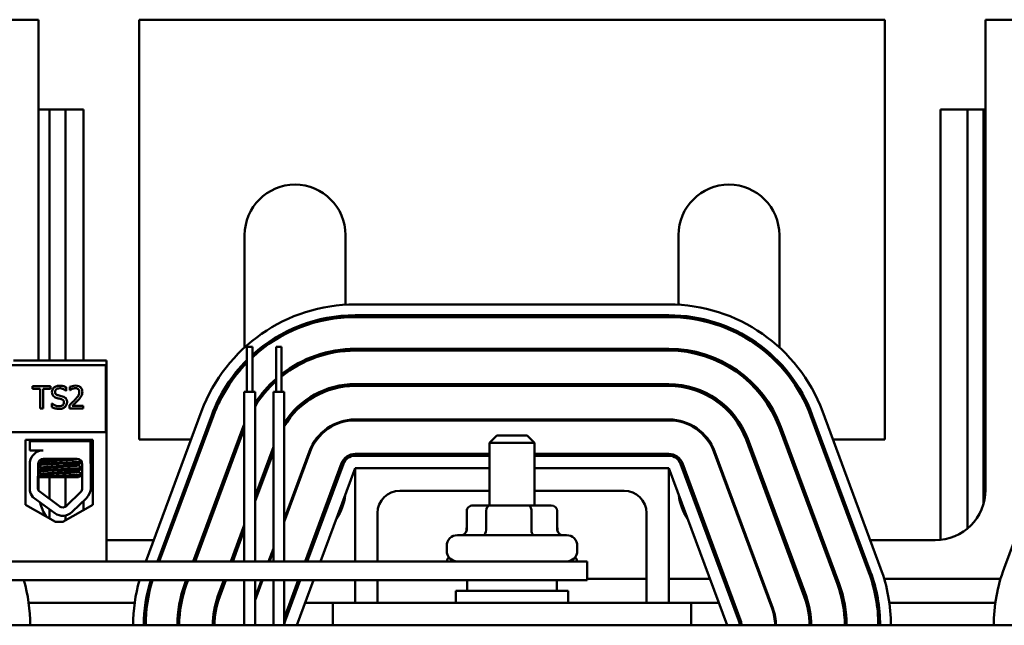
# Model space of a CAD drawing. Units: inches. Extents: x 0.5 to 21.5, y 0.2 to 16.7.
# Drawn here: x 15 to 16, y 7.3 to 7.9 of the extents above; entities that cross this region are included whole.
import ezdxf

# ---------------------------------------------------------------- set-up
doc = ezdxf.new("R2010")
doc.units = ezdxf.units.IN
doc.header["$MEASUREMENT"] = 0
doc.layers.add('Visible (ANSI)', color=7, linetype='Continuous', lineweight=50)

msp = doc.modelspace()

# ---------------------------------------------------------------- linework, layer by layer
at = {"layer": 'Visible (ANSI)'}
for p, q in [((15.0095, 7.89546), (14.87895, 7.89546)), ((15.0095, 7.55009), (15.0095, 7.89546)), ((15.11168, 7.89546), (15.11168, 7.47019)), ((15.86768, 7.89546), (15.11168, 7.89546)), ((15.86768, 7.47019), (15.86768, 7.89546)), ((15.96986, 7.89546), (15.96986, 7.41909)), ((16.10041, 7.89546), (15.96986, 7.89546)), ((15.02059, 7.80455), (15.0095, 7.80455)), ((15.03695, 7.80455), (15.02059, 7.80455)), ((15.02059, 7.80455), (15.02059, 7.55009)), ((15.05513, 7.80455), (15.03695, 7.80455)), ((15.03695, 7.80455), (15.03695, 7.55009)), ((15.05513, 7.80455), (15.05513, 7.55009)), ((15.9515, 7.80455), (15.92423, 7.80455)), ((15.92423, 7.80455), (15.92423, 7.3683)), ((15.96786, 7.80455), (15.9515, 7.80455)), ((15.9515, 7.80455), (15.9515, 7.37986)), ((15.96986, 7.80455), (15.96786, 7.80455)), ((15.96786, 7.80455), (15.96786, 7.40494)), ((15.21859, 7.56344), (15.21859, 7.67728)), ((15.32077, 7.67728), (15.32077, 7.60662)), ((15.65859, 7.60662), (15.65859, 7.67728)), ((15.76077, 7.67728), (15.76077, 7.56344)), ((15.33059, 7.60691), (15.64877, 7.60691)), ((15.32077, 7.59569), (15.32077, 7.59387)), ((15.33059, 7.596), (15.64877, 7.596)), ((15.33059, 7.59419), (15.64877, 7.59419)), ((15.65859, 7.59387), (15.65859, 7.59569)), ((15.22096, 7.564), (15.22641, 7.564)), ((15.22096, 7.51855), (15.22096, 7.564)), ((15.22641, 7.51855), (15.22641, 7.564)), ((15.25041, 7.564), (15.25586, 7.564)), ((15.25041, 7.51855), (15.25041, 7.564)), ((15.25586, 7.51855), (15.25586, 7.564)), ((15.32077, 7.56161), (15.32077, 7.55978)), ((15.33059, 7.562), (15.64877, 7.562)), ((15.33059, 7.56019), (15.64877, 7.56019)), ((15.65859, 7.55978), (15.65859, 7.56161)), ((14.99313, 7.55009), (14.98404, 7.55009)), ((15.07841, 7.55009), (14.99313, 7.55009)), ((15.07841, 7.34646), (15.07841, 7.55009)), ((15.21859, 7.54555), (15.21859, 7.54819)), ((15.76077, 7.54819), (15.76077, 7.54555)), ((15.07794, 7.54555), (14.75067, 7.54555)), ((15.07794, 7.47737), (15.07794, 7.54555)), ((15.02188, 7.52423), (15.00361, 7.52423)), ((15.00361, 7.52423), (15.00361, 7.52154)), ((15.00361, 7.52154), (15.01123, 7.52154)), ((15.01123, 7.52154), (15.01123, 7.5015)), ((15.01425, 7.5015), (15.01425, 7.52154)), ((15.01425, 7.52154), (15.02188, 7.52154)), ((15.02188, 7.52154), (15.02188, 7.52423)), ((15.03741, 7.51955), (15.03763, 7.51955)), ((15.03763, 7.51955), (15.03763, 7.52316)), ((15.04142, 7.52334), (15.04142, 7.5201)), ((15.04142, 7.5201), (15.04159, 7.5201)), ((15.21823, 7.51855), (15.22914, 7.51855)), ((15.21823, 7.34646), (15.21823, 7.51855)), ((15.22914, 7.34646), (15.22914, 7.51855)), ((15.24768, 7.51855), (15.25859, 7.51855)), ((15.24768, 7.34646), (15.24768, 7.51855)), ((15.25859, 7.34646), (15.25859, 7.51855)), ((15.32077, 7.52562), (15.32077, 7.52379)), ((15.33059, 7.52619), (15.64877, 7.52619)), ((15.33059, 7.52437), (15.64877, 7.52437)), ((15.65859, 7.52379), (15.65859, 7.52562)), ((15.01123, 7.5015), (15.01425, 7.5015)), ((15.02306, 7.50666), (15.02306, 7.50286)), ((15.02328, 7.50666), (15.02306, 7.50666)), ((15.04094, 7.50472), (15.04094, 7.5015)), ((15.04094, 7.5015), (15.05496, 7.5015)), ((15.05496, 7.50413), (15.0438, 7.50413)), ((15.05496, 7.5015), (15.05496, 7.50413)), ((15.11842, 7.34646), (15.17498, 7.49871)), ((15.80438, 7.49871), (15.86347, 7.33962)), ((15.98861, 7.33962), (16.0477, 7.49871)), ((15.13006, 7.34646), (15.1852, 7.49491)), ((15.132, 7.34646), (15.18691, 7.49428)), ((15.32077, 7.48938), (15.32077, 7.48846)), ((15.33059, 7.49037), (15.64877, 7.49037)), ((15.33059, 7.48946), (15.64877, 7.48946)), ((15.65859, 7.48846), (15.65859, 7.48938)), ((15.79245, 7.49428), (15.85154, 7.33519)), ((15.79416, 7.49491), (15.85325, 7.33582)), ((15.16633, 7.34646), (15.21708, 7.48308)), ((15.16827, 7.34646), (15.21823, 7.48097)), ((15.76058, 7.48244), (15.81967, 7.32335)), ((15.76077, 7.48695), (15.76077, 7.48193)), ((15.76228, 7.48308), (15.82138, 7.32398)), ((14.75067, 7.47737), (15.07794, 7.47737)), ((14.99637, 7.40394), (14.99637, 7.46975)), ((14.99637, 7.46975), (15.06476, 7.46975)), ((15.00074, 7.46828), (15.06226, 7.46828)), ((15.00074, 7.45901), (15.00074, 7.46828)), ((15.00752, 7.46975), (15.00752, 7.46828)), ((15.00775, 7.46975), (15.00775, 7.46828)), ((15.05503, 7.46975), (15.05503, 7.46828)), ((15.05513, 7.46975), (15.05513, 7.46828)), ((15.06226, 7.46828), (15.06226, 7.44758)), ((15.06476, 7.46975), (15.06476, 7.40394)), ((15.11168, 7.47019), (15.16438, 7.47019)), ((15.17602, 7.47019), (15.17796, 7.47019)), ((15.21229, 7.47019), (15.21423, 7.47019)), ((15.47423, 7.47409), (15.46695, 7.46682)), ((15.47423, 7.47409), (15.50513, 7.47409)), ((15.50513, 7.47409), (15.51241, 7.46682)), ((15.727, 7.46997), (15.78609, 7.31088)), ((15.72871, 7.4706), (15.7878, 7.31151)), ((15.76513, 7.47019), (15.76707, 7.47019)), ((15.8014, 7.47019), (15.80334, 7.47019)), ((15.81498, 7.47019), (15.86768, 7.47019)), ((15.0143, 7.45901), (15.00074, 7.45901)), ((15.0095, 7.45839), (15.0095, 7.45901)), ((15.22914, 7.41269), (15.24768, 7.4626)), ((15.25859, 7.3891), (15.28423, 7.45813)), ((15.51241, 7.46682), (15.46695, 7.46682)), ((15.46695, 7.40319), (15.46695, 7.46682)), ((15.51241, 7.40319), (15.51241, 7.46682)), ((15.69513, 7.45813), (15.75422, 7.29904)), ((15.00843, 7.45772), (15.00843, 7.45769)), ((15.01264, 7.44723), (15.01264, 7.44798)), ((15.01288, 7.44723), (15.01288, 7.44798)), ((15.0143, 7.45046), (15.0487, 7.45046)), ((15.22914, 7.40747), (15.24768, 7.45738)), ((15.25859, 7.38649), (15.28508, 7.45782)), ((15.32077, 7.45164), (15.32077, 7.44901)), ((15.33059, 7.45546), (15.46695, 7.45546)), ((15.33059, 7.45364), (15.46695, 7.45364)), ((15.51241, 7.45546), (15.64877, 7.45546)), ((15.51241, 7.45364), (15.64877, 7.45364)), ((15.65859, 7.44901), (15.65859, 7.45164)), ((15.69428, 7.45782), (15.75337, 7.29872)), ((15.00074, 7.41856), (15.00074, 7.4474)), ((15.00902, 7.42068), (15.00913, 7.44529)), ((15.0095, 7.4454), (15.0095, 7.44721)), ((15.0095, 7.43891), (15.0095, 7.44326)), ((15.01264, 7.44073), (15.01264, 7.44149)), ((15.01288, 7.44073), (15.01288, 7.44149)), ((15.0499, 7.44393), (15.0499, 7.44468)), ((15.0499, 7.43743), (15.0499, 7.43819)), ((15.05397, 7.44519), (15.05397, 7.42068)), ((15.06246, 7.44519), (15.06246, 7.42068)), ((15.27999, 7.34646), (15.31695, 7.44598)), ((15.28193, 7.34646), (15.31866, 7.44534)), ((15.29551, 7.34646), (15.33059, 7.44091)), ((15.33059, 7.34646), (15.33059, 7.44091)), ((15.33059, 7.44091), (15.46695, 7.44091)), ((15.51241, 7.44091), (15.64877, 7.44091)), ((15.64877, 7.44091), (15.64877, 7.30455)), ((15.64877, 7.44091), (15.70786, 7.28182)), ((15.6607, 7.44534), (15.71979, 7.28625)), ((15.66241, 7.44598), (15.7215, 7.28689)), ((15.01811, 7.43191), (15.00907, 7.43191)), ((15.0095, 7.43242), (15.0095, 7.43677)), ((15.0095, 7.41909), (15.0095, 7.43191)), ((15.01264, 7.43424), (15.01264, 7.435)), ((15.01288, 7.43424), (15.01288, 7.435)), ((15.01811, 7.43191), (15.05027, 7.43191)), ((15.02059, 7.43191), (15.02059, 7.40998)), ((15.03695, 7.43191), (15.03695, 7.40209)), ((15.46695, 7.41819), (15.37604, 7.41819)), ((15.60332, 7.41819), (15.51241, 7.41819)), ((15.02598, 7.39546), (15.00392, 7.4117)), ((15.03102, 7.4023), (15.00981, 7.41791)), ((15.05237, 7.41689), (15.03782, 7.40277)), ((15.05829, 7.4108), (15.04373, 7.39667)), ((15.02693, 7.3866), (14.99637, 7.40394)), ((15.02059, 7.39943), (15.02059, 7.3902)), ((15.06476, 7.40394), (15.0342, 7.3866)), ((15.05513, 7.40774), (15.05513, 7.39848)), ((15.46712, 7.40319), (15.45013, 7.40319)), ((15.50666, 7.40319), (15.46712, 7.40319)), ((15.52923, 7.40319), (15.50666, 7.40319)), ((15.03695, 7.39307), (15.03695, 7.38817)), ((15.35332, 7.39546), (15.35332, 7.34646)), ((15.44385, 7.39773), (15.44385, 7.37864)), ((15.46353, 7.39773), (15.46353, 7.37864)), ((15.50936, 7.39773), (15.50936, 7.37864)), ((15.53551, 7.39773), (15.53551, 7.37864)), ((15.62604, 7.30455), (15.62604, 7.39546)), ((15.0342, 7.3866), (15.02693, 7.3866)), ((15.20454, 7.34646), (15.21823, 7.38332)), ((15.20648, 7.34646), (15.21823, 7.3781)), ((15.4437, 7.38028), (15.4437, 7.37745)), ((15.53566, 7.38028), (15.53566, 7.37745)), ((15.43441, 7.37319), (15.54495, 7.37319)), ((15.12643, 7.368), (15.07841, 7.368)), ((15.14, 7.368), (15.13806, 7.368)), ((15.17627, 7.368), (15.17433, 7.368)), ((15.21448, 7.368), (15.21254, 7.368)), ((15.24275, 7.34646), (15.24768, 7.35973)), ((15.4235, 7.35737), (15.4235, 7.36228)), ((15.55586, 7.35737), (15.55586, 7.36228)), ((15.72861, 7.368), (15.72764, 7.368)), ((15.76682, 7.368), (15.76488, 7.368)), ((15.80503, 7.368), (15.80309, 7.368)), ((15.84129, 7.368), (15.83936, 7.368)), ((15.91877, 7.368), (15.85293, 7.368)), ((15.24372, 7.34646), (15.24768, 7.35712)), ((15.56604, 7.34646), (14.52059, 7.34646)), ((14.74932, 7.34646), (15.07841, 7.34646)), ((15.56604, 7.34646), (15.56604, 7.32755)), ((15.62604, 7.329), (15.56604, 7.329)), ((15.69034, 7.329), (15.64877, 7.329)), ((15.70585, 7.329), (15.70391, 7.329)), ((15.74309, 7.329), (15.74212, 7.329)), ((15.7813, 7.329), (15.77936, 7.329)), ((15.81951, 7.329), (15.81757, 7.329)), ((15.8556, 7.329), (15.85369, 7.329)), ((15.98507, 7.329), (15.86702, 7.329)), ((14.52059, 7.32755), (15.56604, 7.32755)), ((15.15798, 7.32398), (15.15931, 7.32755)), ((15.15969, 7.32335), (15.16125, 7.32755)), ((15.19156, 7.31151), (15.19752, 7.32755)), ((15.19327, 7.31088), (15.19946, 7.32755)), ((15.21823, 7.28182), (15.21823, 7.32755)), ((15.22914, 7.30721), (15.2367, 7.32755)), ((15.22914, 7.30982), (15.23573, 7.32755)), ((15.22914, 7.28182), (15.22914, 7.32755)), ((15.24768, 7.28182), (15.24768, 7.32755)), ((15.25859, 7.28884), (15.27297, 7.32755)), ((15.25859, 7.28182), (15.25859, 7.32755)), ((15.25957, 7.28625), (15.27491, 7.32755)), ((15.2715, 7.28182), (15.28848, 7.32755)), ((15.33059, 7.30455), (15.33059, 7.32755)), ((15.35332, 7.32755), (15.35332, 7.30455)), ((15.44423, 7.32755), (15.44423, 7.31682)), ((15.53513, 7.32755), (15.53513, 7.31682)), ((15.43286, 7.31682), (15.5465, 7.31682)), ((15.43286, 7.30455), (15.43286, 7.31682)), ((15.5465, 7.30455), (15.5465, 7.31682)), ((15.10706, 7.30455), (14.99957, 7.30455)), ((15.11992, 7.30455), (15.11808, 7.30455)), ((15.15441, 7.30455), (15.15256, 7.30455)), ((15.1912, 7.30455), (15.18931, 7.30455)), ((15.26636, 7.30455), (15.26442, 7.30455)), ((15.30786, 7.30455), (15.27994, 7.30455)), ((15.6715, 7.30455), (15.30786, 7.30455)), ((15.30786, 7.28182), (15.30786, 7.30455)), ((15.69942, 7.30455), (15.6715, 7.30455)), ((15.6715, 7.30455), (15.6715, 7.28182)), ((15.71494, 7.30455), (15.713, 7.30455)), ((15.75218, 7.30455), (15.75121, 7.30455)), ((15.79005, 7.30455), (15.78816, 7.30455)), ((15.8268, 7.30455), (15.82495, 7.30455)), ((15.86128, 7.30455), (15.85944, 7.30455)), ((15.97979, 7.30455), (15.8723, 7.30455)), ((16.58059, 7.28182), (14.39877, 7.28182))]:
    msp.add_line(p, q, dxfattribs=at)
for centre, radius, start, end in [((15.26968, 7.67728), 0.05109, 0, 180), ((15.70968, 7.67728), 0.05109, 0, 180), ((15.33059, 7.44091), 0.166, 90, 159.62356), ((15.64877, 7.44091), 0.166, 20.37644, 90), ((15.63835, 7.58028), 0.03409, 50.35147, 53.58329), ((15.33059, 7.44091), 0.15509, 90, 132.19883), ((15.33059, 7.44091), 0.15327, 90, 132.81814), ((15.64877, 7.44091), 0.15509, 20.37644, 90), ((15.64877, 7.44091), 0.15327, 20.37644, 90), ((15.63835, 7.58028), 0.03409, 21.36181, 24.92509), ((15.33059, 7.44091), 0.12109, 90, 128.10592), ((15.33059, 7.44091), 0.11927, 90, 128.79416), ((15.64877, 7.44091), 0.12109, 20.37644, 90), ((15.64877, 7.44091), 0.11927, 20.37644, 90), ((15.63835, 7.58028), 0.03409, 321.53421, 325.0167), ((15.33059, 7.44091), 0.15509, 134.98126, 159.62356), ((15.33059, 7.44091), 0.15327, 135.66457, 159.62356), ((15.33059, 7.44091), 0.12109, 131.46498, 146.90695), ((15.33059, 7.44091), 0.11927, 132.24143, 148.27221), ((15.33059, 7.44091), 0.08527, 90, 147.60233), ((15.33059, 7.44091), 0.08345, 90, 149.62621), ((15.64877, 7.44091), 0.08527, 20.37644, 90), ((15.64877, 7.44091), 0.08345, 20.37644, 90), ((15.33059, 7.44091), 0.04945, 90, 159.62356), ((15.33059, 7.44091), 0.04855, 90, 159.62356), ((15.64877, 7.44091), 0.04945, 20.37644, 90), ((15.64877, 7.44091), 0.04855, 20.37644, 90), ((15.33059, 7.44091), 0.12109, 158.10597, 159.62356), ((15.0143, 7.44529), 0.01372, 90, 171.13909), ((15.0143, 7.44529), 0.00517, 90, 180), ((15.0487, 7.44519), 0.00527, 0, 90), ((15.33059, 7.44091), 0.01455, 90, 159.62356), ((15.33059, 7.44091), 0.01273, 90, 159.62356), ((15.64877, 7.44091), 0.01455, 20.37644, 90), ((15.64877, 7.44091), 0.01273, 20.37644, 90), ((15.0487, 7.44519), 0.01377, 0, 9.99581), ((15.0143, 7.42068), 0.01372, 188.86091, 220.87969), ((15.0143, 7.42068), 0.00527, 180, 211.62635), ((15.06059, 7.41909), 0.05109, 180, 180.6821), ((15.0487, 7.42068), 0.00527, 314.14773, 0), ((15.0487, 7.42068), 0.01377, 314.14773, 0), ((15.37604, 7.39546), 0.02273, 90, 180), ((15.60332, 7.39546), 0.02273, 0, 90), ((15.91877, 7.41909), 0.05109, 270, 0), ((15.26968, 7.41909), 0.05109, 325.29195, 353.95518), ((15.70968, 7.41909), 0.05109, 186.04482, 214.70805), ((15.06059, 7.41909), 0.05109, 194.36799, 211.86743), ((15.03414, 7.40655), 0.00527, 233.65427, 314.14773), ((15.03414, 7.40655), 0.01377, 233.65427, 314.14773), ((15.26968, 7.41909), 0.05109, 292.79486, 295.65897), ((15.43441, 7.36228), 0.01091, 90, 180), ((15.54495, 7.36228), 0.01091, 0, 90), ((15.70968, 7.41909), 0.05109, 244.34103, 247.20514), ((15.43441, 7.35737), 0.01091, 180, 270), ((15.43441, 7.34482), 0.01091, 144.90037, 171.37307), ((15.54495, 7.35737), 0.01091, 270, 0), ((15.54495, 7.34482), 0.01091, 8.62693, 35.09963), ((15.70786, 7.28182), 0.166, 0, 20.37644), ((16.14423, 7.28182), 0.166, 159.62356, 180), ((15.70786, 7.28182), 0.15327, 0, 20.37644), ((15.70786, 7.28182), 0.15509, 0, 20.37644), ((14.83513, 7.28182), 0.166, 0, 15.98976), ((15.2715, 7.28182), 0.166, 164.01024, 180), ((15.2715, 7.28182), 0.15509, 162.85195, 180), ((15.2715, 7.28182), 0.15327, 162.64212, 180), ((15.2715, 7.28182), 0.12109, 159.62356, 180), ((15.2715, 7.28182), 0.11927, 159.62356, 180), ((15.70786, 7.28182), 0.11927, 0, 20.37644), ((15.70786, 7.28182), 0.12109, 0, 20.37644), ((15.2715, 7.28182), 0.08527, 159.62356, 180), ((15.2715, 7.28182), 0.08345, 159.62356, 180), ((15.70786, 7.28182), 0.08345, 0, 20.37644), ((15.70786, 7.28182), 0.08527, 0, 20.37644), ((15.70786, 7.28182), 0.04855, 0, 20.37644), ((15.70786, 7.28182), 0.04945, 0, 20.37644), ((15.2715, 7.28182), 0.01273, 159.62356, 180), ((15.70786, 7.28182), 0.01273, 0, 20.37644), ((15.70786, 7.28182), 0.01455, 0, 20.37644)]:
    msp.add_arc(centre, radius, start, end, dxfattribs=at)
for centre, major_axis, ratio, start_param, end_param in [((15.45013, 7.39773), (0.00628, 0), 0.868893, 1.570796, 3.141593), ((15.46712, 7.39773), (0, -0.00545), 0.656617, 3.141593, 4.712389), ((15.50666, 7.39773), (0, -0.00545), 0.494273, 1.570796, 3.141593), ((15.52923, 7.39773), (-0.00628, 0), 0.868893, 3.141593, 4.712389), ((15.43758, 7.37864), (0.00628, 0), 0.868893, 4.712389, 6.283185), ((15.45, 7.38028), (0.0063, 0), 0.866026, 2.921666, 3.141593), ((15.45995, 7.37864), (0, 0.00545), 0.656617, 3.141593, 4.712389), ((15.51206, 7.37864), (0, 0.00545), 0.494273, 1.570796, 3.141593), ((15.52936, 7.38028), (-0.0063, 0), 0.866026, 3.141593, 3.36152), ((15.54178, 7.37864), (0.00628, 0), 0.868893, 3.141593, 4.712389)]:
    msp.add_ellipse(centre, major_axis=major_axis, ratio=ratio, start_param=start_param, end_param=end_param, dxfattribs=at)
for points, knots in [([(15.03087, 7.52463), (15.0302, 7.52463), (15.02954, 7.52458), (15.02829, 7.52433), (15.0277, 7.52415), (15.02608, 7.52341), (15.02536, 7.52279), (15.02438, 7.52176), (15.02396, 7.52115), (15.02336, 7.51972), (15.02322, 7.51893), (15.02322, 7.51813)], [-0.124255, -0.124255, -0.124255, -0.124255, -0.1081923, -0.1081923, -0.0933325, -0.0933325, -0.0651423, -0.0651423, -0.0336966, -0.0336966, 0, 0, 0, 0]), ([(15.02322, 7.51813), (15.02322, 7.51691), (15.02347, 7.51616), (15.02387, 7.51512), (15.02422, 7.51453), (15.0247, 7.51402)], [-0.04648705, -0.04648705, -0.04648705, -0.04648705, -0.0292, -0.0292, 0, 0, 0, 0]), ([(15.02637, 7.51844), (15.02637, 7.51867), (15.02639, 7.5189), (15.02648, 7.51934), (15.02654, 7.51955), (15.02679, 7.52012), (15.02703, 7.52045), (15.02766, 7.52105), (15.02811, 7.52138), (15.02947, 7.52191), (15.03028, 7.52202), (15.03107, 7.52202)], [-0.1141005, -0.1141005, -0.1141005, -0.1141005, -0.1000134, -0.1000134, -0.0866116, -0.0866116, -0.0612092, -0.0612092, -0.0333007, -0.0333007, 0, 0, 0, 0]), ([(15.02934, 7.51491), (15.02893, 7.51502), (15.02852, 7.51517), (15.02781, 7.51555), (15.02751, 7.51577), (15.02704, 7.51625), (15.0268, 7.51655), (15.02644, 7.51745), (15.02637, 7.51795), (15.02637, 7.51844)], [-0.09499633, -0.09499633, -0.09499633, -0.09499633, -0.06612657, -0.06612657, -0.04062096, -0.04062096, -0.02079431, -0.02079431, 0, 0, 0, 0]), ([(15.03763, 7.52316), (15.03646, 7.52374), (15.03534, 7.52406), (15.03329, 7.52452), (15.03208, 7.52463), (15.03087, 7.52463)], [-0.08798949, -0.08798949, -0.08798949, -0.08798949, -0.05085301, -0.05085301, 0, 0, 0, 0]), ([(15.03107, 7.52202), (15.03171, 7.52202), (15.03234, 7.52195), (15.03378, 7.52164), (15.03439, 7.52139), (15.03572, 7.52079), (15.03664, 7.52025), (15.03741, 7.51955)], [-0.07506175, -0.07506175, -0.07506175, -0.07506175, -0.06125395, -0.06125395, -0.04341736, -0.04341736, 0, 0, 0, 0]), ([(15.04724, 7.52471), (15.04578, 7.52471), (15.04455, 7.52439), (15.04312, 7.52401), (15.04215, 7.5237), (15.04142, 7.52334)], [-0.05286415, -0.05286415, -0.05286415, -0.05286415, -0.03408455, -0.03408455, 0, 0, 0, 0]), ([(15.04159, 7.5201), (15.0419, 7.52032), (15.04223, 7.52053), (15.04295, 7.52097), (15.04336, 7.52118), (15.0438, 7.52135)], [-0.03560977, -0.03560977, -0.03560977, -0.03560977, -0.01951659, -0.01951659, 0, 0, 0, 0]), ([(15.0438, 7.52135), (15.04453, 7.52166), (15.04514, 7.52181), (15.04592, 7.522), (15.04647, 7.52207), (15.04702, 7.52207)], [-0.03379019, -0.03379019, -0.03379019, -0.03379019, -0.02322085, -0.02322085, 0, 0, 0, 0]), ([(15.05092, 7.5183), (15.05092, 7.51769), (15.05084, 7.51709), (15.05052, 7.51589), (15.05028, 7.51531), (15.04929, 7.51351), (15.048, 7.51192), (15.04643, 7.51019)], [-0.1825519, -0.1825519, -0.1825519, -0.1825519, -0.1409082, -0.1409082, -0.0977663, -0.0977663, 0, 0, 0, 0]), ([(15.04702, 7.52207), (15.04775, 7.52207), (15.04826, 7.52195), (15.04905, 7.52168), (15.04945, 7.52146), (15.0498, 7.52115)], [-0.03479562, -0.03479562, -0.03479562, -0.03479562, -0.01953198, -0.01953198, 0, 0, 0, 0]), ([(15.05402, 7.51846), (15.05402, 7.51895), (15.05398, 7.51944), (15.05381, 7.52035), (15.05368, 7.52078), (15.05322, 7.52186), (15.05281, 7.52245), (15.05187, 7.52336), (15.05126, 7.52383), (15.04938, 7.52457), (15.0483, 7.52471), (15.04724, 7.52471)], [-0.1999904, -0.1999904, -0.1999904, -0.1999904, -0.1662513, -0.1662513, -0.1351581, -0.1351581, -0.0846269, -0.0846269, -0.0444994, -0.0444994, 0, 0, 0, 0]), ([(15.0498, 7.52115), (15.04998, 7.521), (15.05014, 7.52082), (15.05045, 7.52038), (15.05056, 7.52014), (15.05085, 7.51944), (15.05092, 7.51887), (15.05092, 7.5183)], [-0.03748028, -0.03748028, -0.03748028, -0.03748028, -0.03148003, -0.03148003, -0.02388036, -0.02388036, 0, 0, 0, 0]), ([(15.05284, 7.51391), (15.05335, 7.5148), (15.05359, 7.51558), (15.05393, 7.5168), (15.05402, 7.51763), (15.05402, 7.51846)], [-0.05272108, -0.05272108, -0.05272108, -0.05272108, -0.03484832, -0.03484832, 0, 0, 0, 0]), ([(15.0247, 7.51402), (15.02537, 7.51331), (15.02603, 7.51296), (15.02701, 7.51246), (15.02773, 7.51221), (15.02845, 7.51202)], [-0.04613685, -0.04613685, -0.04613685, -0.04613685, -0.0313423, -0.0313423, 0, 0, 0, 0]), ([(15.02845, 7.51202), (15.02918, 7.51183), (15.02991, 7.51165), (15.03128, 7.51133), (15.03193, 7.51116), (15.03256, 7.51098)], [-0.05880851, -0.05880851, -0.05880851, -0.05880851, -0.02743979, -0.02743979, 0, 0, 0, 0]), ([(15.034, 7.51371), (15.03306, 7.51399), (15.032, 7.51424), (15.03094, 7.5145), (15.03009, 7.51471), (15.02934, 7.51491)], [-0.0461971, -0.0461971, -0.0461971, -0.0461971, -0.03248296, -0.03248296, 0, 0, 0, 0]), ([(15.03256, 7.51098), (15.03295, 7.51087), (15.03333, 7.51073), (15.03398, 7.51037), (15.03426, 7.51017), (15.03469, 7.50973), (15.03493, 7.50943), (15.03529, 7.50852), (15.03536, 7.50801), (15.03536, 7.5075)], [-0.09560663, -0.09560663, -0.09560663, -0.09560663, -0.06629976, -0.06629976, -0.04119342, -0.04119342, -0.02117213, -0.02117213, 0, 0, 0, 0]), ([(15.03851, 7.50798), (15.03851, 7.50852), (15.03846, 7.50907), (15.03821, 7.51008), (15.03804, 7.51054), (15.03739, 7.5117), (15.03689, 7.51217), (15.03577, 7.51304), (15.03489, 7.51344), (15.034, 7.51371)], [-0.08515598, -0.08515598, -0.08515598, -0.08515598, -0.07180927, -0.07180927, -0.05947416, -0.05947416, -0.03902876, -0.03902876, 0, 0, 0, 0]), ([(15.03645, 7.50316), (15.03679, 7.50347), (15.03708, 7.50382), (15.03761, 7.50459), (15.03783, 7.505), (15.03834, 7.50626), (15.03851, 7.5071), (15.03851, 7.50798)], [-0.07620045, -0.07620045, -0.07620045, -0.07620045, -0.05679011, -0.05679011, -0.03684238, -0.03684238, 0, 0, 0, 0]), ([(15.04643, 7.51019), (15.04519, 7.50882), (15.04434, 7.50799), (15.04286, 7.50654), (15.0419, 7.50562), (15.04094, 7.50472)], [-0.08689008, -0.08689008, -0.08689008, -0.08689008, -0.05507057, -0.05507057, 0, 0, 0, 0]), ([(15.0438, 7.50413), (15.04484, 7.50511), (15.04616, 7.50636), (15.0477, 7.50783), (15.04878, 7.50891), (15.0498, 7.51003)], [-0.08924822, -0.08924822, -0.08924822, -0.08924822, -0.06327101, -0.06327101, 0, 0, 0, 0]), ([(15.0498, 7.51003), (15.05038, 7.51065), (15.05095, 7.51128), (15.05199, 7.51256), (15.05245, 7.51322), (15.05284, 7.51391)], [-0.06906704, -0.06906704, -0.06906704, -0.06906704, -0.0334227, -0.0334227, 0, 0, 0, 0]), ([(15.02306, 7.50286), (15.02411, 7.50236), (15.0252, 7.50194), (15.02764, 7.50121), (15.02914, 7.50109), (15.03052, 7.50109)], [-0.1064659, -0.1064659, -0.1064659, -0.1064659, -0.0578118, -0.0578118, 0, 0, 0, 0]), ([(15.0303, 7.50371), (15.02887, 7.50371), (15.02759, 7.5041), (15.0254, 7.505), (15.02427, 7.50572), (15.02328, 7.50666)], [-0.09932261, -0.09932261, -0.09932261, -0.09932261, -0.05707865, -0.05707865, 0, 0, 0, 0]), ([(15.03536, 7.5075), (15.03536, 7.50722), (15.03534, 7.50695), (15.03522, 7.50642), (15.03514, 7.50617), (15.03484, 7.50553), (15.03456, 7.50518), (15.03393, 7.5046), (15.0335, 7.50431), (15.03204, 7.5038), (15.03114, 7.50371), (15.0303, 7.50371)], [-0.1340263, -0.1340263, -0.1340263, -0.1340263, -0.1144265, -0.1144265, -0.0959586, -0.0959586, -0.0643267, -0.0643267, -0.0355043, -0.0355043, 0, 0, 0, 0]), ([(15.03052, 7.50109), (15.03247, 7.50109), (15.03351, 7.50145), (15.0349, 7.50198), (15.03572, 7.50249), (15.03645, 7.50316)], [-0.06236383, -0.06236383, -0.06236383, -0.06236383, -0.0412676, -0.0412676, 0, 0, 0, 0]), ([(15.04484, 7.45046), (15.04403, 7.45039), (15.04313, 7.45032), (15.04016, 7.45011), (15.0379, 7.44997), (15.03319, 7.4497), (15.03079, 7.44958), (15.02608, 7.44932), (15.02381, 7.44918), (15.01968, 7.4489), (15.01785, 7.44876), (15.01503, 7.4485), (15.01403, 7.44838), (15.01307, 7.44816), (15.01288, 7.44807), (15.01288, 7.44798)], [-18.0669631, -18.0669631, -18.0669631, -18.0669631, -18.0168885, -18.0168885, -17.913794, -17.913794, -17.8137621, -17.8137621, -17.7133839, -17.7133839, -17.6102765, -17.6102765, -17.5117551, -17.5117551, -17.4470406, -17.4470406, -17.4470406, -17.4470406]), ([(15.01297, 7.44728), (15.01311, 7.44736), (15.0134, 7.44744), (15.01458, 7.44765), (15.01575, 7.44776), (15.01888, 7.44803), (15.02084, 7.44817), (15.02515, 7.44845), (15.02745, 7.44859), (15.03224, 7.44884), (15.03468, 7.44897), (15.03931, 7.44924), (15.04147, 7.44939), (15.04512, 7.44966), (15.04661, 7.44979), (15.04887, 7.45004), (15.04959, 7.45017), (15.04982, 7.45032), (15.04983, 7.45033), (15.04984, 7.45033)], [-5.2662995, -5.2662995, -5.2662995, -5.2662995, -5.208784, -5.208784, -5.1098983, -5.1098983, -5.0067581, -5.0067581, -4.9075281, -4.9075281, -4.8058702, -4.8058702, -4.7040535, -4.7040535, -4.6059071, -4.6059071, -4.5032103, -4.5032103, -4.4994984, -4.4994984, -4.4994984, -4.4994984]), ([(15.00909, 7.43764), (15.00957, 7.43776), (15.01043, 7.43787), (15.01313, 7.43809), (15.01513, 7.43823), (15.01986, 7.43851), (15.02254, 7.43865), (15.02818, 7.43892), (15.03107, 7.43904), (15.03693, 7.4393), (15.03982, 7.43944), (15.04501, 7.43972), (15.04727, 7.43986), (15.05094, 7.44012), (15.05232, 7.44023), (15.05355, 7.44043), (15.05382, 7.44049), (15.05397, 7.44056)], [17.2834788, 17.2834788, 17.2834788, 17.2834788, 17.3862459, 17.3862459, 17.5124411, 17.5124411, 17.6366193, 17.6366193, 17.7573022, 17.7573022, 17.8835427, 17.8835427, 18.0063392, 18.0063392, 18.1290134, 18.1290134, 18.1854976, 18.1854976, 18.1854976, 18.1854976]), ([(15.05397, 7.44137), (15.05375, 7.44128), (15.0533, 7.44119), (15.05158, 7.44098), (15.05005, 7.44086), (15.04608, 7.4406), (15.04368, 7.44045), (15.03827, 7.44017), (15.03532, 7.44003), (15.02943, 7.43978), (15.02656, 7.43966), (15.02103, 7.43939), (15.01844, 7.43924), (15.01399, 7.43896), (15.01218, 7.43884), (15.01007, 7.43863), (15.00947, 7.43854), (15.0091, 7.43846)], [8.3099328, 8.3099328, 8.3099328, 8.3099328, 8.3901221, 8.3901221, 8.5115294, 8.5115294, 8.6353892, 8.6353892, 8.7618006, 8.7618006, 8.8825766, 8.8825766, 9.0078263, 9.0078263, 9.1333166, 9.1333166, 9.2131006, 9.2131006, 9.2131006, 9.2131006]), ([(15.00912, 7.44414), (15.00951, 7.44423), (15.01014, 7.44432), (15.01234, 7.44453), (15.01419, 7.44466), (15.0187, 7.44494), (15.02131, 7.44508), (15.02686, 7.44536), (15.02973, 7.44548), (15.03561, 7.44573), (15.03856, 7.44587), (15.04392, 7.44615), (15.0463, 7.44629), (15.05021, 7.44656), (15.05172, 7.44667), (15.05312, 7.44685), (15.05343, 7.4469), (15.05366, 7.44696)], [19.2861309, 19.2861309, 19.2861309, 19.2861309, 19.3679501, 19.3679501, 19.4937236, 19.4937236, 19.6185637, 19.6185637, 19.7390538, 19.7390538, 19.8652202, 19.8652202, 19.9886751, 19.9886751, 20.1100411, 20.1100411, 20.1583517, 20.1583517, 20.1583517, 20.1583517]), ([(15.05333, 7.4477), (15.05301, 7.44765), (15.0526, 7.44759), (15.05092, 7.44741), (15.04924, 7.4473), (15.04504, 7.44703), (15.04252, 7.44688), (15.03696, 7.4466), (15.03397, 7.44647), (15.02807, 7.44622), (15.02521, 7.44609), (15.01978, 7.44581), (15.01728, 7.44567), (15.01311, 7.4454), (15.01148, 7.44528), (15.00982, 7.44509), (15.00941, 7.44502), (15.00913, 7.44495)], [6.3525665, 6.3525665, 6.3525665, 6.3525665, 6.4037224, 6.4037224, 6.5245492, 6.5245492, 6.6491136, 6.6491136, 6.7755539, 6.7755539, 6.8970024, 6.8970024, 7.023181, 7.023181, 7.1467061, 7.1467061, 7.2064142, 7.2064142, 7.2064142, 7.2064142]), ([(15.04981, 7.44463), (15.0498, 7.44462), (15.04979, 7.44462), (15.0495, 7.44447), (15.04874, 7.44433), (15.04639, 7.44409), (15.04487, 7.44396), (15.04115, 7.44368), (15.03897, 7.44354), (15.03431, 7.44326), (15.03188, 7.44314), (15.02711, 7.44289), (15.02482, 7.44275), (15.02054, 7.44247), (15.01861, 7.44232), (15.01556, 7.44206), (15.01443, 7.44195), (15.01316, 7.44171), (15.01288, 7.4416), (15.01288, 7.44149)], [-16.6035136, -16.6035136, -16.6035136, -16.6035136, -16.6000065, -16.6000065, -16.4968785, -16.4968785, -16.3981925, -16.3981925, -16.295749, -16.295749, -16.1942626, -16.1942626, -16.0944499, -16.0944499, -15.9906895, -15.9906895, -15.8916766, -15.8916766, -15.8127428, -15.8127428, -15.8127428, -15.8127428]), ([(15.04981, 7.43814), (15.04959, 7.43801), (15.04899, 7.43789), (15.04701, 7.43765), (15.0456, 7.43753), (15.04208, 7.43726), (15.03998, 7.43711), (15.03539, 7.43683), (15.03293, 7.4367), (15.02811, 7.43645), (15.0258, 7.43632), (15.02142, 7.43604), (15.01942, 7.43589), (15.01615, 7.43562), (15.01489, 7.43551), (15.01328, 7.43526), (15.01288, 7.43513), (15.01288, 7.435)], [-14.9702169, -14.9702169, -14.9702169, -14.9702169, -14.8787474, -14.8787474, -14.7803558, -14.7803558, -14.6785766, -14.6785766, -14.5752693, -14.5752693, -14.4760123, -14.4760123, -14.3728688, -14.3728688, -14.2729474, -14.2729474, -14.1797531, -14.1797531, -14.1797531, -14.1797531]), ([(15.01297, 7.44079), (15.01314, 7.44089), (15.01354, 7.44098), (15.01504, 7.44121), (15.01634, 7.44132), (15.01968, 7.44159), (15.0217, 7.44174), (15.02611, 7.44202), (15.02843, 7.44215), (15.03326, 7.4424), (15.03573, 7.44253), (15.0403, 7.44282), (15.04237, 7.44296), (15.04583, 7.44323), (15.0472, 7.44335), (15.04922, 7.4436), (15.0498, 7.44374), (15.04989, 7.4439), (15.0499, 7.44391), (15.0499, 7.44393)], [-6.893526, -6.893526, -6.893526, -6.893526, -6.8222591, -6.8222591, -6.7222897, -6.7222897, -6.6196698, -6.6196698, -6.5209065, -6.5209065, -6.4172683, -6.4172683, -6.3160316, -6.3160316, -6.217953, -6.217953, -6.1152555, -6.1152555, -6.1057641, -6.1057641, -6.1057641, -6.1057641]), ([(15.05397, 7.43487), (15.05381, 7.43481), (15.05353, 7.43474), (15.05229, 7.43455), (15.05093, 7.43444), (15.04722, 7.43417), (15.04487, 7.43403), (15.03963, 7.43375), (15.03682, 7.43361), (15.03098, 7.43335), (15.028, 7.43323), (15.02228, 7.43296), (15.01959, 7.43281), (15.01498, 7.43254), (15.01309, 7.43241), (15.01042, 7.43218), (15.00954, 7.43207), (15.00907, 7.43196)], [10.3140535, 10.3140535, 10.3140535, 10.3140535, 10.3719906, 10.3719906, 10.4933072, 10.4933072, 10.6206744, 10.6206744, 10.7431753, 10.7431753, 10.8673667, 10.8673667, 10.9931321, 10.9931321, 11.1142518, 11.1142518, 11.219361, 11.219361, 11.219361, 11.219361]), ([(15.01297, 7.43429), (15.01318, 7.43441), (15.01372, 7.43453), (15.0156, 7.43477), (15.01705, 7.43489), (15.02062, 7.43517), (15.02271, 7.43531), (15.0272, 7.43559), (15.02954, 7.43571), (15.03434, 7.43596), (15.03675, 7.4361), (15.04118, 7.43638), (15.04317, 7.43652), (15.04644, 7.43679), (15.04772, 7.4369), (15.04945, 7.43716), (15.0499, 7.4373), (15.0499, 7.43743)], [-8.522841, -8.522841, -8.522841, -8.522841, -8.4366191, -8.4366191, -8.3350156, -8.3350156, -8.2330017, -8.2330017, -8.1346909, -8.1346909, -8.0318574, -8.0318574, -7.9309462, -7.9309462, -7.8323132, -7.8323132, -7.7340679, -7.7340679, -7.7340679, -7.7340679]), ([(15.01811, 7.43191), (15.01828, 7.43192), (15.01846, 7.43193), (15.02107, 7.43208), (15.0238, 7.43222), (15.02952, 7.43249), (15.03244, 7.4326), (15.03828, 7.43287), (15.04113, 7.43301), (15.04613, 7.43329), (15.04825, 7.43343), (15.05165, 7.43368), (15.05288, 7.43381), (15.05373, 7.43398), (15.05387, 7.43402), (15.05397, 7.43406)], [15.520974, 15.520974, 15.520974, 15.520974, 15.5297432, 15.5297432, 15.6532521, 15.6532521, 15.7747069, 15.7747069, 15.9016313, 15.9016313, 16.0237273, 16.0237273, 16.1484411, 16.1484411, 16.183688, 16.183688, 16.183688, 16.183688])]:
    msp.add_open_spline(points, degree=3, knots=knots, dxfattribs=at)
for points in [[(15.009, 7.45797), (15.00862, 7.45789), (15.00843, 7.45781), (15.00843, 7.45772)], [(15.0085, 7.45781), (15.00919, 7.45821), (15.00988, 7.45861), (15.01057, 7.45901)], [(15.00888, 7.4579), (15.00952, 7.45827), (15.01016, 7.45864), (15.0108, 7.45901)], [(15.01264, 7.44793), (15.01201, 7.4483), (15.01137, 7.44867), (15.01074, 7.44904)], [(15.01288, 7.44793), (15.0122, 7.44833), (15.01151, 7.44872), (15.01083, 7.44912)], [(15.01268, 7.44805), (15.01265, 7.44803), (15.01264, 7.44801), (15.01264, 7.44798)], [(15.05043, 7.45016), (15.05101, 7.44983), (15.05158, 7.4495), (15.05215, 7.44917)], [(15.0091, 7.43868), (15.01031, 7.43938), (15.01152, 7.44008), (15.01274, 7.44079)], [(15.0091, 7.43854), (15.01039, 7.43929), (15.01168, 7.44004), (15.01297, 7.44079)], [(15.01288, 7.44144), (15.01163, 7.44216), (15.01037, 7.44289), (15.00912, 7.44362)], [(15.01264, 7.44144), (15.01147, 7.44212), (15.01029, 7.4428), (15.00912, 7.44348)], [(15.00913, 7.44519), (15.01033, 7.44588), (15.01153, 7.44658), (15.01274, 7.44728)], [(15.00913, 7.44505), (15.01041, 7.44579), (15.01169, 7.44654), (15.01297, 7.44728)], [(15.01268, 7.44155), (15.01265, 7.44153), (15.01264, 7.44151), (15.01264, 7.44149)], [(15.01274, 7.44728), (15.01277, 7.4473), (15.01282, 7.44732), (15.01288, 7.44734)], [(15.01274, 7.44079), (15.01277, 7.44081), (15.01282, 7.44083), (15.01288, 7.44085)], [(15.05369, 7.44688), (15.05239, 7.44613), (15.0511, 7.44538), (15.04981, 7.44463)], [(15.05397, 7.44055), (15.05258, 7.43975), (15.05119, 7.43894), (15.04981, 7.43814)], [(15.0499, 7.44398), (15.05126, 7.44319), (15.05261, 7.44241), (15.05397, 7.44162)], [(15.00907, 7.43217), (15.01029, 7.43288), (15.01152, 7.43359), (15.01274, 7.43429)], [(15.00907, 7.43203), (15.01037, 7.43279), (15.01167, 7.43354), (15.01297, 7.43429)], [(15.01288, 7.43494), (15.01162, 7.43568), (15.01036, 7.43641), (15.00909, 7.43714)], [(15.01264, 7.43494), (15.01146, 7.43563), (15.01028, 7.43632), (15.00909, 7.437)], [(15.01268, 7.43506), (15.01265, 7.43504), (15.01264, 7.43502), (15.01264, 7.435)], [(15.01274, 7.43429), (15.01277, 7.43432), (15.01282, 7.43434), (15.01288, 7.43436)], [(15.0499, 7.43749), (15.05126, 7.4367), (15.05261, 7.43591), (15.05397, 7.43513)], [(15.05397, 7.43406), (15.05274, 7.43334), (15.0515, 7.43263), (15.05027, 7.43191)]]:
    msp.add_open_spline(points, degree=3, dxfattribs=at)

doc.saveas('drawing.dxf')
